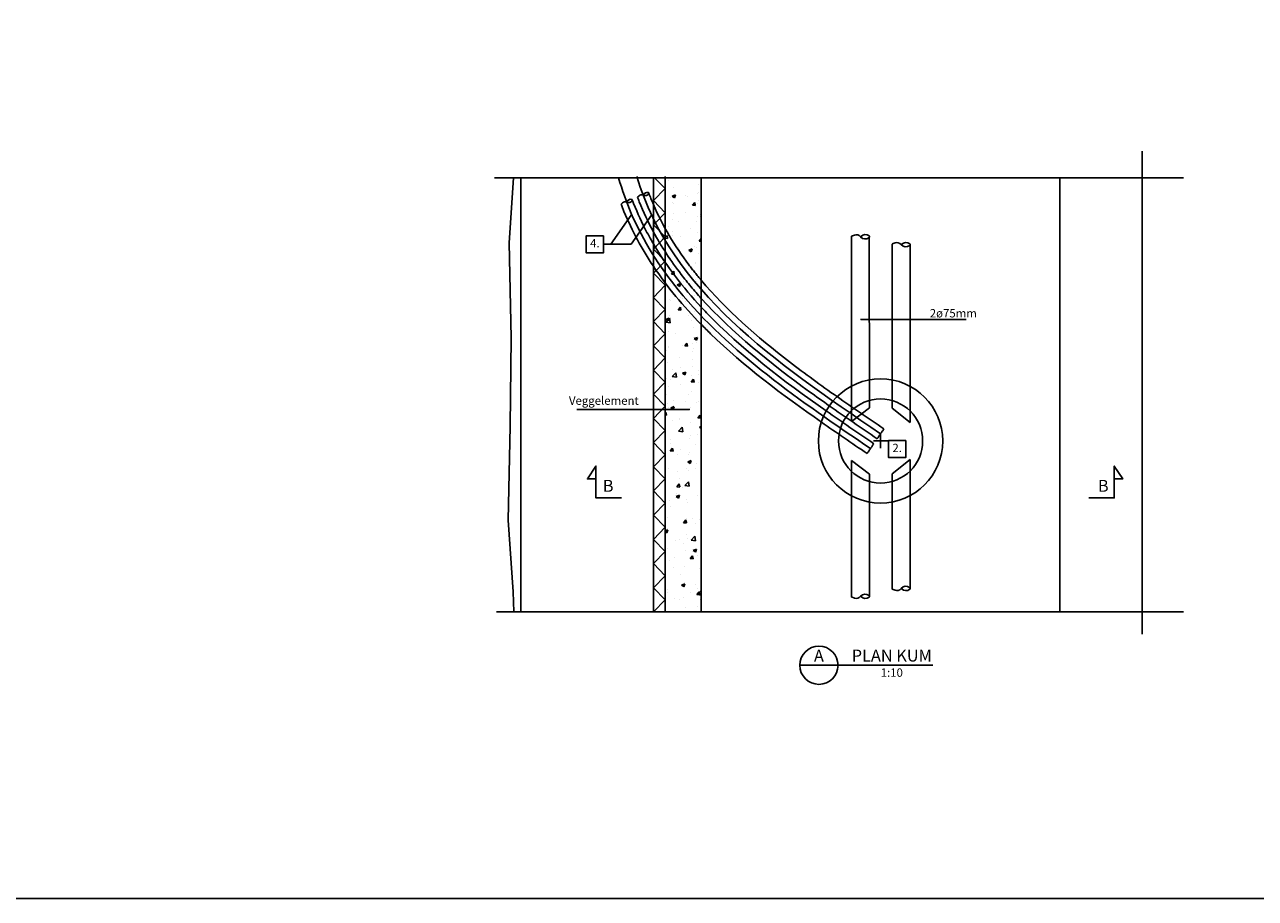
# Model space of a CAD drawing. Units: metres. Extents: x 3.9 to 35.4, y 0.5 to 15.1.
# Drawn here: x 9.1 to 14.2, y 0.5 to 4.2 of the extents above; entities that cross this region are included whole.
import ezdxf
from ezdxf.enums import TextEntityAlignment as Align

# ---------------------------------------------------------------- set-up
doc = ezdxf.new("R2010")
doc.units = ezdxf.units.M
doc.header["$MEASUREMENT"] = 0
for name, pattern in [('CENTER', [16, 10, -2, 2, -2]), ('DASHEDX2', [12, 8, -4]), ('HIDDEN', [3, 2, -1])]:
    doc.linetypes.add(name, pattern=pattern)
doc.layers.get('0').update_dxf_attribs({"linetype": 'CONTINUOUS'})
for name, color, linetype in [('B_BRUDD', 2, 'DASHEDX2'), ('B_FJELL_SPR_1', 2, 'FJELLKONTUR_SPRENGT1'), ('B_FORM_35', 7, 'CONTINUOUS'), ('B_FORM_CE_25', 2, 'CENTER'), ('B_FORM_HI_25', 2, 'HIDDEN'), ('b_Isolasjon', 2, 'CONTINUOUS'), ('B_SKRAVUR', 4, 'CONTINUOUS'), ('B_symbol', 2, 'CONTINUOUS'), ('b_Symbol_10', 7, 'CONTINUOUS'), ('b_tekst_10', 7, 'CONTINUOUS')]:
    doc.layers.add(name, color=color, linetype=linetype)
doc.layers.add('B_HJ', color=6, linetype='CONTINUOUS', plot=False)
doc.styles.add('ISO35', font='ISO3098.shx', dxfattribs={"height": 3.5})
doc.styles.add('ISO50', font='ISO3098', dxfattribs={"height": 5})
doc.styles.add('ISOAAJ', font='iso3098.shx')
doc.linetypes.add('FJELLKONTUR_SPRENGT1', pattern='A,15,[2,ltypeaaj.shx,S=2,R=0,X=0,Y=-3],0', length=15)
doc.dimstyles.new('Brudraw_met-mm$7', dxfattribs={"dimscale": 50, "dimtxt": 3.5, "dimasz": 2.5, "dimexe": 1, "dimexo": 2, "dimgap": 0.8, "dimtad": 1, "dimdec": 3, "dimlfac": 1000, "dimzin": 0, "dimdsep": 46, "dimtxsty": 'ISOAAJ', "dimcen": 4, "dimdle": 1, "dimclrd": 2, "dimclre": 2, "dimclrt": 7, "dimadec": 0, "dimazin": 0, "dimtfac": 1, "dimtdec": 3, "dimtmove": 0, "dimatfit": 3, "dimfxl": 1, "dimtolj": 1, "dimtzin": 0, "dimarcsym": 0})

# ---------------------------------------------------------------- blocks, each defined once
blk = doc.blocks.new('KK')
at = {"color": 7}
blk.add_line((-0.0027, 0.05), (0.001, 0.0425), dxfattribs=at)
at = {"color": 7, "extrusion": (0, 0, -1)}
for centre, major_axis, start_param, end_param in [((-0.0291, 0.0359), (0.0317, 0), -0.317582, 0.55084), ((0.0271, 0.0129), (-0.0343, 0), -0.55084, 0.55084), ((-0.0303, 0.0104), (-0.0355, 0), 2.486808, 3.545534), ((0, 0.0018), (-0.00253, 0), 3.545534, 5.732346)]:
    blk.add_ellipse(centre, major_axis=major_axis, ratio=0.666667, start_param=start_param, end_param=end_param, dxfattribs=at)
blk = doc.blocks.new('01_AAJ')
at = {"layer": 'B_symbol', "color": 2, "linetype": 'Continuous'}
blk.add_lwpolyline([(0, 0), (-10.67, 0), (-10.67, 13.33), (-14.22, 8), (-10.67, 8)], dxfattribs=at)
at = {"layer": 'B_symbol', "color": 5, "style": 'ISO50'}
blk.add_attdef('*', text='', height=5, dxfattribs=at).set_placement((-5.58, 2.58), align=Align.CENTER)
blk = doc.blocks.new('53_AAJ')
at = {"layer": 'B_symbol', "color": 2, "linetype": 'Continuous'}
blk.add_lwpolyline([(-3.6, 7.2), (-3.6, 0), (3.6, 0), (3.6, 7.2)], close=True, dxfattribs=at)
at = {"layer": 'B_symbol', "color": 7, "linetype": 'Continuous', "style": 'ISO35'}
blk.add_attdef('*', text='', height=3.5, dxfattribs=at).set_placement((0, 3.6), align=Align.MIDDLE)

msp = doc.modelspace()

# ---------------------------------------------------------------- hatches: boundary and pattern name
at = {"layer": 'B_SKRAVUR'}
h = msp.add_hatch(dxfattribs=at)
h.set_pattern_fill('AR-CONC', color=256, scale=0.02, style=0)
h.set_pattern_definition([(50, (-0.06731, 0), (0.143452, -0.0125504), [0.015, -0.165]), (355, (-0.0673, 0), (-0.0277503, 0.1504384), [0.012, -0.132]), (100.4514, (-0.05535, -0.00105), (0.1157019, 0.1378879), [0.012748, -0.1402284]), (46.1842, (-0.0673, 0.04), (0.2134482, -0.0331038), [0.0225, -0.2475]), (96.6356, (-0.04952, 0.03724), (0.1869325, 0.1948236), [0.019122, -0.2103426]), (351.1842, (-0.0673, 0.04), (0.1869324, 0.1948237), [0.018, -0.198]), (21, (-0.04731, 0.03), (0.1193814, -0.0805238), [0.015, -0.165]), (326, (-0.0473, 0.03), (0.048663, 0.14503), [0.012, -0.132]), (71.4514, (-0.03736, 0.02329), (0.1680445, 0.0645061), [0.012748, -0.1402284]), (37.5, (-0.067307, 0), (0.00243197, 0.06657877), [0, -0.1304, 0, -0.134, 0, -0.1325]), (7.5, (-0.06731, 0), (0.0526139, 0.07888234), [0, -0.0764, 0, -0.1274, 0, -0.0505]), (327.5, (-0.111907, 0), (0.10676449, -0.00451097), [0, -0.05, 0, -0.156, 0, -0.207]), (317.5, (-0.13191, 0), (0.1166372, 0.020021), [0, -0.065, 0, -0.1036, 0, -0.147])])
h.paths.add_polyline_path([(11.9042, 3.5109), (11.754, 3.5109), (11.754, 1.6938), (11.9042, 1.6938)])

# ---------------------------------------------------------------- linework, layer by layer
for radius in [0.26, 0.176]:
    msp.add_circle((12.6542, 2.4093), radius)
at = {"layer": 'B_BRUDD'}
for p, q in [((11.04, 3.5109), (13.9214, 3.5109)), ((13.9214, 1.6938), (11.0487, 1.6938))]:
    msp.add_line(p, q, dxfattribs=at)
msp.add_lwpolyline([(13.7485, 3.6221), (13.7485, 1.6011)], dxfattribs=at)
at = {"layer": 'B_FJELL_SPR_1', "flags": 128}
msp.add_lwpolyline([(11.119, 3.5109), (11.101, 3.2381), (11.1098, 2.8414), (11.1054, 2.4709), (11.0967, 2.0786), (11.1185, 1.7778), (11.1212, 1.6938)], dxfattribs=at)
at = {"layer": 'B_FORM_35'}
for p, q in [((11.754, 1.6938), (11.754, 3.5155)), ((11.9042, 1.6938), (11.9042, 3.5109))]:
    msp.add_line(p, q, dxfattribs=at)
at = {"layer": 'B_FORM_35', "flags": 128}
msp.add_lwpolyline([(13.4042, 3.5109), (13.4042, 1.6938)], dxfattribs=at)
at = {"layer": 'B_FORM_35'}
for points, knots in [([(11.569, 3.4006), (11.5729, 3.3903), (11.577, 3.38), (11.6147, 3.2883), (11.6562, 3.2122), (11.704, 3.1407)], [1.0377099, 1.0377099, 1.0377099, 1.0377099, 1.068301, 1.068301, 1.3131758, 1.3131758, 1.3131758, 1.3131758]), ([(11.6157, 3.4184), (11.6314, 3.3771), (11.6493, 3.3371), (11.6801, 3.2769), (11.6918, 3.2557), (11.704, 3.2348)], [1.03814, 1.03814, 1.03814, 1.03814, 1.1649798, 1.1649798, 1.2362498, 1.2362498, 1.2362498, 1.2362498]), ([(11.638, 3.4297), (11.6404, 3.4233), (11.6429, 3.4169), (11.6625, 3.3673), (11.6822, 3.3255), (11.704, 3.285)], [1.0690343, 1.0690343, 1.0690343, 1.0690343, 1.0891881, 1.0891881, 1.2270469, 1.2270469, 1.2270469, 1.2270469]), ([(11.9042, 3.0822), (12.0089, 2.958), (12.1359, 2.8461), (12.338, 2.6907), (12.4045, 2.6426), (12.4722, 2.595)], [1.512787, 1.512787, 1.512787, 1.512787, 2.0114371, 2.0114371, 2.2433246, 2.2433246, 2.2433246, 2.2433246]), ([(11.9042, 3.0062), (12.0342, 2.8622), (12.1914, 2.7356), (12.3848, 2.5956), (12.4123, 2.576), (12.4399, 2.5566)], [1.5703161, 1.5703161, 1.5703161, 1.5703161, 2.1450646, 2.1450646, 2.2392622, 2.2392622, 2.2392622, 2.2392622]), ([(11.9042, 2.9697), (11.9115, 2.9618), (11.9189, 2.954), (12.0723, 2.7942), (12.2463, 2.6619), (12.4267, 2.5353)], [1.5623593, 1.5623593, 1.5623593, 1.5623593, 1.5936533, 1.5936533, 2.2066012, 2.2066012, 2.2066012, 2.2066012]), ([(11.9042, 2.8972), (11.9171, 2.884), (11.9303, 2.8709), (12.0836, 2.7223), (12.2432, 2.6027), (12.4065, 2.4884)], [1.6125672, 1.6125672, 1.6125672, 1.6125672, 1.6650798, 1.6650798, 2.2161499, 2.2161499, 2.2161499, 2.2161499])]:
    msp.add_open_spline(points, degree=3, knots=knots, dxfattribs=at)
msp.add_open_spline([(11.6847, 3.4475), (11.6908, 3.4314), (11.6972, 3.4154), (11.704, 3.3997)], degree=3, dxfattribs=at)
at = {"layer": 'B_FORM_CE_25'}
for p, q in [((12.6542, 2.3792), (12.6542, 2.4394)), ((12.624, 2.4093), (12.6843, 2.4093))]:
    msp.add_line(p, q, dxfattribs=at)
at = {"layer": 'B_FORM_HI_25'}
for p, q in [((12.533, 2.4907), (12.5332, 3.2664)), ((12.608, 2.5478), (12.6063, 3.2605)), ((12.533, 1.7553), (12.533, 2.3279)), ((12.608, 1.7596), (12.608, 2.2708))]:
    msp.add_line(p, q, dxfattribs=at)
at = {"layer": 'B_FORM_HI_25', "flags": 128}
for points in [[(11.1495, 3.5109), (11.1495, 1.6938)], [(12.7028, 2.547), (12.7031, 3.2337)], [(12.7778, 2.487), (12.7777, 3.2311)], [(12.608, 2.5478), (12.533, 2.4907)], [(12.7778, 2.487), (12.7028, 2.547)], [(12.533, 2.3279), (12.608, 2.2708)], [(12.7778, 2.3317), (12.7028, 2.2716)], [(12.7778, 1.7895), (12.7778, 2.3317)], [(12.7028, 1.7895), (12.7028, 2.2716)]]:
    msp.add_lwpolyline(points, dxfattribs=at)
at = {"layer": 'B_FORM_HI_25'}
for points, knots in [([(11.704, 3.3997), (11.743, 3.3093), (11.7935, 3.2251), (11.8692, 3.1247), (11.8864, 3.1033), (11.9042, 3.0822)], [1.1229444, 1.1229444, 1.1229444, 1.1229444, 1.4280111, 1.4280111, 1.512787, 1.512787, 1.512787, 1.512787]), ([(11.704, 3.285), (11.7379, 3.2222), (11.7772, 3.1627), (11.8471, 3.0717), (11.8749, 3.0385), (11.9042, 3.0062)], [1.2270469, 1.2270469, 1.2270469, 1.2270469, 1.4411469, 1.4411469, 1.5703161, 1.5703161, 1.5703161, 1.5703161]), ([(12.4399, 2.5566), (12.506, 2.5102), (12.5731, 2.4645), (12.6401, 2.4188), (12.6495, 2.4326), (12.6589, 2.4463), (12.6683, 2.4601), (12.6025, 2.5049), (12.5368, 2.5497), (12.4722, 2.595)], [0, 0, 0, 0, 0.225186, 0.225186, 0.225186, 1.225186, 1.225186, 1.225186, 1.446309, 1.446309, 1.446309, 1.446309]), ([(12.4065, 2.4884), (12.47, 2.444), (12.5341, 2.4003), (12.5978, 2.3568), (12.6072, 2.3706), (12.6166, 2.3844), (12.626, 2.3981), (12.5594, 2.4436), (12.4927, 2.4891), (12.4267, 2.5353)], [0, 0, 0, 0, 0.214412, 0.214412, 0.214412, 1.214412, 1.214412, 1.214412, 1.438373, 1.438373, 1.438373, 1.438373])]:
    msp.add_open_spline(points, degree=3, knots=knots, dxfattribs=at)
for points in [[(11.704, 3.2348), (11.7601, 3.1393), (11.828, 3.0516), (11.9042, 2.9697)], [(11.704, 3.1407), (11.7624, 3.0533), (11.8302, 2.9727), (11.9042, 2.8972)]]:
    msp.add_open_spline(points, degree=3, dxfattribs=at)
at = {"layer": 'B_HJ'}
msp.add_lwpolyline([(3.9281, 0.4951), (15.4574, 0.4951), (15.4574, 14.1509), (3.9281, 14.1509)], close=True, dxfattribs=at)
msp.add_open_spline([(11.5589, 3.5109), (11.5735, 3.4591), (11.5913, 3.4091), (11.6621, 3.2446), (11.7294, 3.1389), (12.0223, 2.7783), (12.3202, 2.5766), (12.6119, 2.3775)], degree=3, knots=[0.938578, 0.938578, 0.938578, 0.938578, 1.086844, 1.086844, 1.448678, 1.448678, 2.430562, 2.430562, 2.430562, 2.430562], dxfattribs=at)
msp.add_open_spline([(11.6355, 3.516), (11.7755, 3.0386), (12.2148, 2.739), (12.6542, 2.4394)], degree=3, dxfattribs=at)
at = {"layer": 'b_Isolasjon', "flags": 128}
for points in [[(11.754, 3.5155), (11.754, 1.6938), (11.704, 1.6938), (11.704, 3.5109)], [(11.7095, 3.5109), (11.754, 3.4658), (11.704, 3.4152), (11.754, 3.3645), (11.704, 3.3139), (11.754, 3.2633), (11.704, 3.2127), (11.754, 3.162), (11.704, 3.1114), (11.754, 3.0608), (11.704, 3.0102), (11.754, 2.9595), (11.704, 2.9089), (11.754, 2.8583), (11.704, 2.8076), (11.754, 2.757), (11.704, 2.7064), (11.754, 2.6558), (11.704, 2.6051), (11.754, 2.5545), (11.704, 2.5039), (11.754, 2.4532), (11.704, 2.4026), (11.754, 2.352), (11.704, 2.3014), (11.754, 2.2507), (11.704, 2.2001), (11.754, 2.1495), (11.704, 2.0988), (11.754, 2.0482), (11.704, 1.9976), (11.754, 1.947), (11.704, 1.8963), (11.754, 1.8457), (11.704, 1.7951), (11.754, 1.7444), (11.704, 1.6938)]]:
    msp.add_lwpolyline(points, dxfattribs=at)
at = {"layer": 'B_symbol', "color": 2, "linetype": 'Continuous'}
msp.add_lwpolyline([(12.8726, 1.4708), (12.3163, 1.4708)], dxfattribs=at)
msp.add_circle((12.3963, 1.4708), 0.08, dxfattribs=at)

# ---------------------------------------------------------------- block references
at = {"layer": 'B_FORM_35'}
for p, xscale, yscale, zscale, rotation in [((11.6849, 3.4474), 0.9998311163574017, 0.9998311163574017, 0.9998311163574017, 107.5225263534199), ((11.6158, 3.4183), 0.9998311163574017, 0.9998311163574017, 0.9998311163574017, 107.5225263534199), ((12.608, 3.2636), 1.495000000000001, 1.495000000000001, 1.495000000000001, 84.69584120054878), ((12.7779, 3.2309), 1.495000000000001, 1.495000000000001, 1.495000000000001, 84.69584120054878), ((12.7779, 1.7922), -1.495000000000001, 1.495000000000001, 1.495000000000001, 95.30415879945124), ((12.608, 1.7596), -1.495000000000001, 1.495000000000001, 1.495000000000001, 95.30415879945124)]:
    msp.add_blockref('KK', p, dxfattribs=dict(at, xscale=xscale, yscale=yscale, zscale=zscale, rotation=rotation))
at = {"layer": 'b_Symbol_10'}
ref = msp.add_blockref('53_AAJ', (11.4595, 3.1965), dxfattribs=dict(at, xscale=-0.009999999999999787, yscale=0.009999999999999787, zscale=0.01))
ref.add_attrib('*', '4.', dxfattribs={"layer": 'B_symbol', "color": 7, "linetype": 'Continuous', "height": 0.035, "style": 'ISO35'}).set_placement((11.4595, 3.2325), align=Align.MIDDLE)
ref = msp.add_blockref('53_AAJ', (12.7235, 2.3399), dxfattribs=dict(at, xscale=-0.009999999999999787, yscale=0.01000000000000001, zscale=0.01))
ref.add_attrib('*', '2.', dxfattribs={"layer": 'B_symbol', "color": 7, "linetype": 'Continuous', "height": 0.035, "style": 'ISO35'}).set_placement((12.7235, 2.3759), align=Align.MIDDLE)
at = {"layer": 'b_Symbol_10', "xscale": 0.01000000000203727, "yscale": 0.01000000000203727, "zscale": 0.01000000000203727}
msp.add_blockref('01_AAJ', (11.5708, 2.1709), dxfattribs=at).add_auto_attribs({'*': 'B'})
at = {"layer": 'b_Symbol_10'}
ref = msp.add_blockref('01_AAJ', (13.5244, 2.1709), dxfattribs=dict(at, xscale=-0.01000000000203727, yscale=0.01, zscale=0.01))
ref.add_attrib('*', 'B', dxfattribs={"layer": 'B_symbol', "color": 5, "height": 0.05, "style": 'ISO50'}).set_placement((13.5853, 2.1967), align=Align.CENTER)

# ---------------------------------------------------------------- texts
at = {"layer": 'B_symbol', "color": 5, "linetype": 'Continuous', "style": 'ISO50'}
msp.add_text('PLAN KUM', height=0.05, dxfattribs=at).set_placement((12.7011, 1.4708), align=Align.BOTTOM_CENTER)
msp.add_attdef('A', text='A', height=0.05, dxfattribs=at).set_placement((12.3963, 1.5108), align=Align.MIDDLE_CENTER)
at = {"layer": 'B_symbol', "color": 7, "linetype": 'Continuous', "style": 'ISO35'}
msp.add_attdef('1:10', text='*', height=0.035, dxfattribs=at).set_placement((12.7011, 1.4576), align=Align.TOP_CENTER)
at = {"layer": 'b_tekst_10', "color": 7, "char_height": 0.035, "style": 'ISOAAJ'}
for s, insert, attachment_point in [('\\A1;2ø75mm', (12.86, 2.9264), 7), ('Veggelement', (11.6431, 2.5497), 9)]:
    msp.add_mtext(s, dxfattribs=dict(at, insert=insert, attachment_point=attachment_point))

# ---------------------------------------------------------------- leaders
at = {"layer": 'b_tekst_10'}
for points in [[(11.6107, 3.3542), (11.5256, 3.2325), (11.4955, 3.2325)], [(11.6962, 3.3542), (11.6112, 3.2325), (11.5256, 3.2325)]]:
    msp.add_leader(points, dimstyle='Brudraw_met-mm$7', override={"dimscale": 0.01, "dimldrblk": 'DotSmall'}, dxfattribs=at)
at = {"layer": 'b_tekst_10', "annotation_type": 0, "has_hookline": 1}
for points, override, hookline_direction, text_width in [([(12.572, 2.9184), (12.6782, 2.9184)], {"dimscale": 0.01, "dimgap": 0.8, "dimtad": 1, "dimldrblk": 'DotSmall'}, 0, 0.1516), ([(12.7459, 2.9184), (12.852, 2.9184)], {"dimscale": 0.01, "dimgap": 0.8, "dimtad": 1, "dimldrblk": 'DotSmall'}, 0, 0.1516), ([(11.8549, 2.5417), (11.6511, 2.5417)], {"dimscale": 0.01, "dimldrblk": 'DotSmall'}, 1, 0.259)]:
    msp.add_leader(points, dimstyle='Brudraw_met-mm$7', override=override, dxfattribs=dict(at, hookline_direction=hookline_direction, text_width=text_width))

doc.saveas('drawing.dxf')
